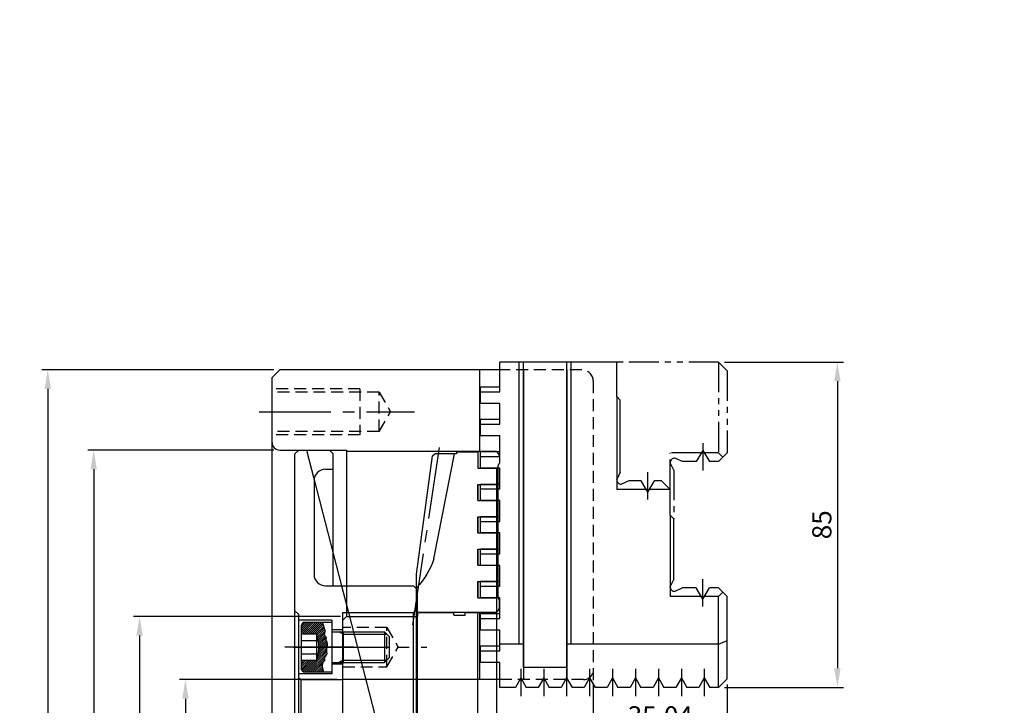
# Model space of a CAD drawing. Extents: x -315 to 5943, y -1466 to 4229.
# Drawn here: x 956 to 1213, y 365 to 544 of the extents above; entities that cross this region are included whole.
import ezdxf

# ---------------------------------------------------------------- set-up
doc = ezdxf.new("R2010")
doc.units = 0
doc.header["$LTSCALE"] = 25
doc.header["$MEASUREMENT"] = 0
for name, pattern in [('CENTER2', [1.125, 0.75, -0.125, 0.125, -0.125]), ('HIDDEN2', [0.1875, 0.125, -0.0625]), ('PHANTOM2', [1.25, 0.625, -0.125, 0.125, -0.125, 0.125, -0.125])]:
    doc.linetypes.add(name, pattern=pattern)
doc.layers.get('0').update_dxf_attribs({"linetype": 'CONTINUOUS'})
doc.layers.get('DEFPOINTS').update_dxf_attribs({"linetype": 'CONTINUOUS'})
for name, color, linetype in [('C', 1, 'CONTINUOUS'), ('CEN', 1, 'CENTER2'), ('HID', 4, 'HIDDEN2'), ('PHA', 1, 'PHANTOM2')]:
    doc.layers.add(name, color=color, linetype=linetype)
doc.styles.get("Standard").update_dxf_attribs({"font": 'Dotum.ttf'})
doc.dimstyles.get("Standard").update_dxf_attribs({"dimtxt": 2.5, "dimasz": 2.5, "dimexe": 1.25, "dimexo": 0.625, "dimtad": 1, "dimdec": 4, "dimdsep": 46, "dimlunit": 6, "dimtxsty": 'Standard', "dimcen": 2.5, "dimadec": 0, "dimazin": 0, "dimtfac": 1, "dimtdec": 4, "dimtmove": 0, "dimatfit": 3, "dimfxl": 0, "dimtolj": 1, "dimtzin": 0, "dimarcsym": 0})

# ---------------------------------------------------------------- blocks, each defined once
blk = doc.blocks.new('SC1')
at = {"color": 2}
for p, q in [((8.5, 62.57), (12.7, 93.5)), ((13.27, 94), (12.7, 93.5)), ((13.05, 66.57), (18.42, 94)), ((18.92, 94), (13.27, 94)), ((18.92, 94.5), (18.92, 94)), ((18.92, 94.5), (24.5, 94.5)), ((24.5, 94.5), (24.5, 94)), ((24.5, 94), (29.5, 94)), ((29.5, 94), (29.5, -90.27)), ((24.5, 89.77), (29.5, 89.77)), ((24.5, 85.53), (24.5, 89.77)), ((24.5, 85.53), (29.5, 85.53)), ((24.5, 81.3), (29.5, 81.3)), ((24.5, 77.07), (24.5, 81.3)), ((24.5, 77.07), (29.5, 77.07)), ((24.5, 68.6), (24.5, 72.83)), ((24.5, 72.83), (29.5, 72.83)), ((24.5, 68.6), (29.5, 68.6)), ((24.5, 64.37), (29.5, 64.37)), ((24.5, 64.37), (24.5, 60.14)), ((24.5, 60.14), (24.5, 64.37)), ((8.5, 62.57), (8.5, -62.57)), ((24.5, 60.14), (29.5, 60.14)), ((24.5, 55.9), (24.5, -52.5)), ((24.5, 55.9), (29.5, 55.9)), ((8.5, 52.7), (8.7, 52.5)), ((8.7, 52.5), (8.7, -52.5)), ((24.5, 52.5), (8.7, 52.5)), ((8.7, -52.5), (8.5, -52.7)), ((24.5, -52.5), (8.7, -52.5)), ((29.5, -52.5), (24.5, -52.5)), ((24.5, -60.64), (24.5, -56.4)), ((24.5, -56.4), (24.5, -60.64)), ((24.5, -56.4), (29.5, -56.4)), ((24.5, -60.64), (29.5, -60.64)), ((8.5, -62.57), (12.7, -93.5)), ((13.05, -66.57), (18.42, -94)), ((24.5, -64.87), (29.5, -64.87)), ((24.5, -69.1), (24.5, -64.87)), ((24.5, -64.87), (24.5, -69.1)), ((24.5, -69.1), (29.5, -69.1)), ((24.5, -73.34), (29.5, -73.34)), ((24.5, -73.34), (24.5, -77.57)), ((24.5, -77.57), (24.5, -73.34)), ((24.5, -77.57), (29.5, -77.57)), ((24.5, -81.8), (29.5, -81.8)), ((24.5, -81.8), (24.5, -86.03)), ((24.5, -86.03), (24.5, -81.8)), ((24.5, -86.03), (29.5, -86.03)), ((24.5, -90.27), (29.5, -90.27)), ((24.5, -94.5), (24.5, -90.27)), ((12.7, -93.5), (13.27, -94)), ((18.92, -94), (13.27, -94)), ((18.92, -94.5), (18.92, -94)), ((18.92, -94.5), (24.5, -94.5)), ((24.5, -94.5), (24.5, -94))]:
    blk.add_line(p, q, dxfattribs=at)
for centre, start, end in [((-6.98, 73.44), 316.9853, 341.0648), ((-6.98, -73.44), 18.9352, 43.0147)]:
    blk.add_arc(centre, 21.17, start, end, dxfattribs=at)
at = {"layer": 'C'}
for q in [(13.05, 66.57), (8.5, 62.57)]:
    blk.add_line((0, 0), q, dxfattribs=at)
at = {"layer": 'CEN'}
for p, q in [((0, 0), (14.72, 97.1)), ((0, 3.47), (0, -3.47)), ((32.5, 0), (-3.5, 0)), ((7.48, -49.32), (14.72, -97.1))]:
    blk.add_line(p, q, dxfattribs=at)
at = {"layer": 'HID', "color": 2}
for p in [(21, 94.5), (12.56, 92.5)]:
    blk.add_line(p, (21, 92.5), dxfattribs=at)
blk = doc.blocks.new('JAW1')
at = {"color": 3}
for p, q in [((-14.67, 52.17), (-12.4, 54.43)), ((9.07, 54.43), (-12.4, 54.43)), ((0, 52.17), (-0.94, 54.43)), ((9.07, 54.43), (11.33, 52.17)), ((-14.67, 52.17), (-14.67, 49.78)), ((-12.4, 52.17), (-13.53, 53.3)), ((11.33, 52.17), (-12.4, 52.17)), ((-12.4, 52.17), (-12.4, 48.44)), ((0, 52.17), (0, 12.51)), ((11.33, 52.17), (11.33, 49.85)), ((-11.72, 48.03), (-14.67, 49.78)), ((8.88, 48.43), (11.33, 49.85)), ((-11.72, 48.03), (-14.67, 46.28)), ((-12.4, 47.63), (-12.4, 39.53)), ((8.88, 48.43), (11.33, 47.02)), ((11.33, 47.02), (11.33, 43.85)), ((-14.67, 46.28), (-14.67, 42.7)), ((8.88, 42.43), (11.33, 43.85)), ((-14.67, 42.7), (-13.76, 40.76)), ((8.88, 42.43), (11.33, 41.02)), ((-42.67, 37.26), (-40.4, 39.53)), ((-33.67, 39.53), (-40.4, 39.53)), ((-40.4, 39.53), (-40.4, 34.04)), ((-32.76, 40.43), (-33.67, 39.53)), ((-33.67, 39.53), (-12.4, 39.53)), ((-16.93, 40.43), (-32.76, 40.43)), ((-16.93, 40.43), (-14.99, 39.53)), ((-14.89, 39.53), (-14.99, 39.53)), ((-13.76, 40.76), (-13.76, 40.66)), ((11.33, 41.02), (11.33, 37.85)), ((-42.67, 37.26), (-42.67, 35.38)), ((8.88, 36.43), (11.33, 37.85)), ((8.88, 36.43), (11.33, 35.02)), ((-39.72, 33.63), (-42.67, 35.38)), ((-39.72, 33.63), (-42.67, 31.88)), ((11.33, 35.02), (11.33, 31.85)), ((-42.67, 31.88), (-42.67, 28.7)), ((-40.4, 33.23), (-40.4, 25.53)), ((8.88, 30.43), (11.33, 31.85)), ((-42.67, 28.7), (-41.76, 26.76)), ((8.88, 30.43), (11.33, 29.02)), ((11.33, 29.02), (11.33, 25.85)), ((-63.76, 26.43), (-64.67, 25.53)), ((-44.93, 26.43), (-63.76, 26.43)), ((-44.93, 26.43), (-42.99, 25.53)), ((-41.76, 26.76), (-41.76, 26.66)), ((8.88, 24.43), (11.33, 25.85)), ((-73.67, 25.53), (-73.67, -5.07)), ((-64.67, 25.53), (-73.67, 25.53)), ((-64.67, 25.53), (-40.4, 25.53)), ((-42.89, 25.53), (-42.99, 25.53)), ((8.88, 24.43), (11.33, 23.02)), ((11.33, 23.02), (11.33, 19.85)), ((8.88, 18.43), (11.33, 19.85)), ((8.88, 18.43), (11.33, 17.02)), ((11.33, 17.02), (11.33, 13.85)), ((0, 13.65), (-73.67, 13.65)), ((8.88, 12.43), (11.33, 13.85)), ((6.12, 12.51), (-73.67, 12.51)), ((6.12, 12.51), (6.12, 1.13)), ((8.88, 12.43), (11.33, 11.02)), ((11.33, 11.02), (11.33, 7.85)), ((8.88, 6.43), (11.33, 7.85)), ((8.88, 6.43), (11.33, 5.02)), ((11.33, 5.02), (11.33, 1.85)), ((6.12, 1.13), (-73.67, 1.13)), ((0, 0), (-73.67, 0)), ((0, 1.13), (0, -5.07)), ((8.88, 0.43), (11.33, 1.85)), ((8.88, 0.43), (11.33, -0.98)), ((11.33, -0.98), (11.33, -5.07)), ((-65.92, -5.07), (-73.67, -5.07)), ((-67.13, -5.07), (-67.13, -10.07)), ((-65.92, -10.07), (-65.92, -5.07)), ((-57.46, -5.07), (-62.89, -5.07)), ((-62.89, -5.07), (-62.89, -10.07)), ((-58.66, -5.07), (-58.66, -10.07)), ((-57.46, -10.07), (-57.46, -5.07)), ((-48.99, -5.07), (-54.43, -5.07)), ((-54.43, -5.07), (-54.43, -10.07)), ((-50.2, -5.07), (-50.2, -10.07)), ((-48.99, -10.07), (-48.99, -5.07)), ((-40.52, -5.07), (-45.96, -5.07)), ((-45.96, -5.07), (-45.96, -10.07)), ((-41.73, -5.07), (-41.73, -10.07)), ((-40.52, -10.07), (-40.52, -5.07)), ((-32.06, -5.07), (-37.5, -5.07)), ((-37.5, -5.07), (-37.5, -10.07)), ((-33.26, -5.07), (-33.26, -10.07)), ((-32.06, -10.07), (-32.06, -5.07)), ((-23.59, -5.07), (-29.03, -5.07)), ((-29.03, -5.07), (-29.03, -10.07)), ((-24.8, -5.07), (-24.8, -10.07)), ((-23.59, -10.07), (-23.59, -5.07)), ((-15.13, -5.07), (-20.56, -5.07)), ((-20.56, -5.07), (-20.56, -10.07)), ((-16.33, -5.07), (-16.33, -10.07)), ((-15.13, -10.07), (-15.13, -5.07)), ((-6.66, -5.07), (-12.1, -5.07)), ((-12.1, -5.07), (-12.1, -10.07)), ((-7.87, -5.07), (-7.87, -10.07)), ((-6.66, -10.07), (-6.66, -5.07)), ((1.81, -5.07), (-3.63, -5.07)), ((-3.63, -5.07), (-3.63, -10.07)), ((0.6, -5.07), (0.6, -10.07)), ((1.81, -10.07), (1.81, -5.07)), ((11.33, -5.07), (4.83, -5.07)), ((4.83, -5.07), (4.83, -10.07)), ((-62.89, -10.07), (-67.13, -10.07)), ((-54.43, -10.07), (-58.66, -10.07)), ((-45.96, -10.07), (-50.2, -10.07)), ((-37.5, -10.07), (-41.73, -10.07)), ((-29.03, -10.07), (-33.26, -10.07)), ((-20.56, -10.07), (-24.8, -10.07)), ((-12.1, -10.07), (-16.33, -10.07)), ((-3.63, -10.07), (-7.87, -10.07)), ((4.83, -10.07), (0.6, -10.07))]:
    blk.add_line(p, q, dxfattribs=at)
for centre in [(-14.89, 40.66), (-42.89, 26.66)]:
    blk.add_arc(centre, 1.13, 270, 0, dxfattribs=at)
at = {"layer": 'CEN'}
for p, q in [((-9.81, 48.03), (-16.94, 48.03)), ((6.47, 48.43), (13.61, 48.43)), ((6.47, 42.43), (13.61, 42.43)), ((6.47, 36.43), (13.61, 36.43)), ((-37.81, 33.63), (-44.94, 33.63)), ((6.47, 30.43), (13.61, 30.43)), ((6.47, 24.43), (13.61, 24.43)), ((6.47, 18.43), (13.61, 18.43)), ((6.47, 12.43), (13.61, 12.43)), ((6.47, 6.43), (13.61, 6.43)), ((6.47, 0.43), (13.61, 0.43))]:
    blk.add_line(p, q, dxfattribs=at)
blk = doc.blocks.new('COVER')
at = {"color": 5}
for p, q in [((-63.32, 95), (-64.32, 94)), ((-64.32, -94), (-64.32, 94)), ((-63.32, 95), (-55.32, 95)), ((-61.32, 95), (-59.31, 87.21)), ((-55.32, 95), (-54.32, 94)), ((-54.32, 59.5), (-54.32, 94)), ((-56.32, 90), (-54.32, 90)), ((-59.32, 87), (-59.32, 62.5)), ((-56.32, 59.5), (-33.32, 59.5)), ((-52.16, 59.5), (-50.36, 52.5)), ((-32.32, 58.5), (-33.32, 59.5)), ((-32.32, -58.5), (-32.32, 58.5)), ((-64.32, 53), (-63.32, 52)), ((-63.32, -52), (-63.32, 52)), ((-51.82, -52.5), (-51.82, 52.5)), ((-51.82, 52.5), (-33.32, 52.5)), ((-33.32, 52.5), (-32.32, 53.5)), ((-33.32, -52.5), (-33.32, 52.5)), ((-54.72, 50.5), (-63.32, 50.5)), ((-54.72, 50.5), (-54.72, 36.5)), ((-51.82, 48), (-54.72, 48)), ((-51.82, 39), (-54.72, 39)), ((-54.72, 36.5), (-63.32, 36.5)), ((-63.32, 35.5), (-62.82, 35)), ((-62.82, 35), (-62.82, -35)), ((-62.82, 35), (-51.82, 35)), ((-63.32, -35.5), (-62.82, -35)), ((-62.82, -35), (-51.82, -35)), ((-64.32, -53), (-63.32, -52)), ((-51.82, -52.5), (-33.32, -52.5)), ((-33.32, -52.5), (-32.32, -53.5)), ((-33.32, -59.5), (-32.32, -58.5)), ((-56.32, -59.5), (-33.32, -59.5)), ((-54.32, -94), (-54.32, -59.5)), ((-59.32, -87), (-59.32, -62.5)), ((-56.32, -90), (-54.32, -90)), ((-64.32, -94), (-63.32, -95)), ((-63.32, -95), (-55.32, -95)), ((-55.32, -95), (-54.32, -94))]:
    blk.add_line(p, q, dxfattribs=at)
for centre, start, end in [((-56.32, 87), 90, 180), ((-56.32, 62.5), 180, 270), ((-56.32, -62.5), 90, 180), ((-56.32, -87), 180, 270)]:
    blk.add_arc(centre, 3, start, end, dxfattribs=at)
at = {"layer": 'C'}
for p, q in [((-59.31, 87.21), (-52.16, 59.5)), ((-50.36, 52.5), (-36.82, 0))]:
    blk.add_line(p, q, dxfattribs=at)
at = {"layer": 'CEN'}
for p, q in [((-48.91, 43.5), (-66.96, 43.5)), ((-36.82, -9.7), (-36.82, 9.7)), ((-69.28, 0), (-27.36, 0))]:
    blk.add_line(p, q, dxfattribs=at)
blk = doc.blocks.new('BOLT')
at = {"layer": 'C'}
h = blk.add_hatch(dxfattribs=at)
h.set_pattern_fill('ANSI31', color=256, scale=3, style=0)
h.set_pattern_definition([(45, (-86.64995, -50.7505), (-0.265165, 0.265165), [])])
h.paths.add_polyline_path([(-24, -3.46), (-24, -5.63), (-23.5, -6.5), (-18.11, -6.5), (-18.35, -5.77), (-18.47, -5.19), (-18.5, -4.73), (-18.44, -4.39), (-18.34, -4.13), (-18.22, -3.94), (-18.09, -3.8), (-17.98, -3.69), (-17.91, -3.59), (-17.88, -3.49), (-17.87, -3.4), (-17.89, -3.3), (-17.9, -3.21), (-17.92, -3.11), (-17.93, -3.01), (-17.91, -2.91), (-17.86, -2.79), (-17.8, -2.67), (-17.71, -2.55), (-17.62, -2.42), (-17.53, -2.29), (-17.44, -2.15), (-17.37, -2.02), (-17.31, -1.89), (-17.29, -1.76), (-17.29, -1.64), (-17.3, -1.51), (-17.33, -1.38), (-17.35, -1.25), (-17.38, -1.1), (-17.4, -0.95), (-17.4, -0.79), (-17.39, -0.61), (-17.36, -0.42), (-17.32, -0.22), (-17.28, -0.02), (-17.27, 0), (-19.36, 0, -0.09175), (-20, -3.46)])
h.paths.add_polyline_path([(-20, 3.46, -0.09175), (-19.36, 0), (-17.27, 0), (-17.24, 0.19), (-17.2, 0.4), (-17.18, 0.6), (-17.18, 0.8), (-17.2, 1), (-17.24, 1.18), (-17.29, 1.36), (-17.35, 1.52), (-17.4, 1.66), (-17.46, 1.79), (-17.49, 1.9), (-17.52, 1.99), (-17.52, 2.06), (-17.5, 2.12), (-17.47, 2.16), (-17.44, 2.2), (-17.42, 2.24), (-17.4, 2.29), (-17.4, 2.35), (-17.43, 2.42), (-17.48, 2.52), (-17.56, 2.63), (-17.65, 2.75), (-17.74, 2.89), (-17.83, 3.03), (-17.9, 3.16), (-17.94, 3.29), (-17.95, 3.41), (-17.92, 3.51), (-17.87, 3.63), (-17.82, 3.8), (-17.8, 4.05), (-17.83, 4.42), (-17.94, 4.92), (-18.14, 5.61), (-18.47, 6.5), (-23.5, 6.5), (-24, 5.63), (-24, 3.46)])
at = {"color": 4}
for p, q in [((-23.5, 6.5), (-24, 5.63)), ((-24, 5.63), (-24, -5.63)), ((-23.5, 6.5), (-16, 6.5)), ((-16, 6.5), (-16, -6.5)), ((-24, 3.46), (-20, 3.46)), ((-20, 3.46), (-20, -3.46)), ((-16, 4), (-2.2, 4)), ((-13, 4), (-13, -4)), ((-2.2, 4), (-2.2, -4)), ((-2.2, 4), (-1, 2.8)), ((-1, 2.8), (-1, -2.8)), ((-24, 1.73), (-20, 1.73)), ((-24, -1.73), (-20, -1.73)), ((-24, -3.46), (-20, -3.46)), ((-16, -4), (-2.2, -4)), ((-2.2, -4), (-1, -2.8)), ((-23.5, -6.5), (-24, -5.63)), ((-23.5, -6.5), (-16, -6.5))]:
    blk.add_line(p, q, dxfattribs=at)
blk.add_lwpolyline([(-18.47, 6.5), (-18.14, 5.61), (-17.94, 4.92), (-17.83, 4.42), (-17.8, 4.05), (-17.82, 3.8), (-17.87, 3.63), (-17.92, 3.51), (-17.95, 3.41), (-17.94, 3.29), (-17.9, 3.16), (-17.83, 3.03), (-17.74, 2.89), (-17.65, 2.75), (-17.56, 2.63), (-17.48, 2.52), (-17.43, 2.42), (-17.4, 2.35), (-17.4, 2.29), (-17.42, 2.24), (-17.44, 2.2), (-17.47, 2.16), (-17.5, 2.12), (-17.52, 2.06), (-17.52, 1.99), (-17.49, 1.9), (-17.46, 1.79), (-17.4, 1.66), (-17.35, 1.52), (-17.29, 1.36), (-17.24, 1.18), (-17.2, 1), (-17.18, 0.8), (-17.18, 0.6), (-17.2, 0.4), (-17.24, 0.19), (-17.28, -0.02), (-17.32, -0.22), (-17.36, -0.42), (-17.39, -0.61), (-17.4, -0.79), (-17.4, -0.95), (-17.38, -1.1), (-17.35, -1.25), (-17.33, -1.38), (-17.3, -1.51), (-17.29, -1.64), (-17.29, -1.76), (-17.31, -1.89), (-17.37, -2.02), (-17.44, -2.15), (-17.53, -2.29), (-17.62, -2.42), (-17.71, -2.55), (-17.8, -2.67), (-17.86, -2.79), (-17.91, -2.91), (-17.93, -3.01), (-17.92, -3.11), (-17.9, -3.21), (-17.89, -3.3), (-17.87, -3.4), (-17.88, -3.49), (-17.91, -3.59), (-17.98, -3.69), (-18.09, -3.8), (-18.22, -3.94), (-18.34, -4.13), (-18.44, -4.39), (-18.5, -4.73), (-18.47, -5.19), (-18.35, -5.77), (-18.11, -6.5)], dxfattribs=at)
blk.add_arc((-29.04, 0), 9.68, 339.0312, 20.9688, dxfattribs=at)
at = {"layer": 'C'}
for p, q in [((-13, 3.38), (-14.08, 4)), ((-13, 3.38), (-1.58, 3.38)), ((-13, -3.38), (-14.08, -4)), ((-13, -3.38), (-1.58, -3.38))]:
    blk.add_line(p, q, dxfattribs=at)
at = {"layer": 'CEN'}
blk.add_line((-26.02, 0), (0, 0), dxfattribs=at)
blk = doc.blocks.new('*D65')
at = {"color": 4, "lineweight": -2}
for p, q in [((1038.68, 371.53), (997.55, 371.53)), ((999.11, 366.53), (999.11, 306.53)), ((1038.68, 301.53), (997.55, 301.53))]:
    blk.add_line(p, q, dxfattribs=at)
at = {"color": 4}
for points in [[(998.28, 366.53), (999.94, 366.53), (999.11, 371.53)], [(998.28, 306.53), (999.94, 306.53), (999.11, 301.53)]]:
    blk.add_solid(points, dxfattribs=at)
at = {"layer": 'DEFPOINTS', "color": 0}
for p in [(1040.24, 371.53), (999.11, 301.53), (1040.24, 301.53)]:
    blk.add_point(p, dxfattribs=at)
at = {"color": 2, "insert": (995.04, 351.53), "char_height": 5, "attachment_point": 5, "rotation": 90}
blk.add_mtext('\\A1;\\Ftxt.shx;%%c\\fﾵﾸ\uffbf\ufff2|b0|i0|c129|p50;70', dxfattribs=at)
blk = doc.blocks.new('*D66')
at = {"color": 4, "lineweight": -2}
for p, q in [((1039.68, 388.03), (985.55, 388.03)), ((987.11, 383.03), (987.11, 290.03)), ((1039.68, 285.03), (985.55, 285.03))]:
    blk.add_line(p, q, dxfattribs=at)
at = {"color": 4}
for points in [[(986.28, 383.03), (987.94, 383.03), (987.11, 388.03)], [(986.28, 290.03), (987.94, 290.03), (987.11, 285.03)]]:
    blk.add_solid(points, dxfattribs=at)
at = {"layer": 'DEFPOINTS', "color": 0}
for p in [(1041.24, 388.03), (987.11, 285.03), (1041.24, 285.03)]:
    blk.add_point(p, dxfattribs=at)
at = {"color": 2, "insert": (983.04, 336.53), "char_height": 5, "attachment_point": 5, "rotation": 90}
blk.add_mtext('\\A1;\\Ftxt.shx;%%C\\fﾵﾸ\uffbf\ufff2|b0|i0|c129|p50;103', dxfattribs=at)
blk = doc.blocks.new('*D67')
at = {"color": 4, "lineweight": -2}
for p, q in [((1022.18, 431.53), (973.55, 431.53)), ((975.11, 426.53), (975.11, 246.53)), ((1022.18, 241.53), (973.55, 241.53))]:
    blk.add_line(p, q, dxfattribs=at)
at = {"color": 4}
for points in [[(974.28, 426.53), (975.94, 426.53), (975.11, 431.53)], [(974.28, 246.53), (975.94, 246.53), (975.11, 241.53)]]:
    blk.add_solid(points, dxfattribs=at)
at = {"layer": 'DEFPOINTS', "color": 0}
for p in [(1023.74, 431.53), (975.11, 241.53), (1023.74, 241.53)]:
    blk.add_point(p, dxfattribs=at)
at = {"color": 2, "insert": (971.04, 336.53), "char_height": 5, "attachment_point": 5, "rotation": 90}
blk.add_mtext('\\A1;\\Ftxt.shx;%%C\\fﾵﾸ\uffbf\ufff2|b0|i0|c129|p50;190 H6', dxfattribs=at)
blk = doc.blocks.new('*D74')
at = {"color": 4, "lineweight": -2}
for p, q in [((1022.18, 452.53), (961.55, 452.53)), ((963.11, 447.53), (963.11, 225.53)), ((1022.18, 220.53), (961.55, 220.53))]:
    blk.add_line(p, q, dxfattribs=at)
at = {"color": 4}
for points in [[(962.28, 447.53), (963.94, 447.53), (963.11, 452.53)], [(962.28, 225.53), (963.94, 225.53), (963.11, 220.53)]]:
    blk.add_solid(points, dxfattribs=at)
at = {"layer": 'DEFPOINTS', "color": 0}
for p in [(1023.74, 452.53), (963.11, 220.53), (1023.74, 220.53)]:
    blk.add_point(p, dxfattribs=at)
at = {"color": 2, "insert": (959.04, 336.53), "char_height": 5, "attachment_point": 5, "rotation": 90}
blk.add_mtext('\\A1;\\Ftxt.shx;%%C\\fﾵﾸ\uffbf\ufff2|b0|i0|c129|p50;232', dxfattribs=at)
blk = doc.blocks.new('*D75')
at = {"color": 4, "lineweight": -2}
for p, q in [((1140.08, 454.5), (1171.14, 454.5)), ((1169.57, 449.5), (1169.57, 374.5)), ((1140.08, 369.5), (1171.14, 369.5))]:
    blk.add_line(p, q, dxfattribs=at)
at = {"color": 4}
for points in [[(1168.74, 449.5), (1170.41, 449.5), (1169.57, 454.5)], [(1168.74, 374.5), (1170.41, 374.5), (1169.57, 369.5)]]:
    blk.add_solid(points, dxfattribs=at)
at = {"layer": 'DEFPOINTS', "color": 0}
for p in [(1138.52, 454.5), (1138.52, 369.5), (1169.57, 369.5)]:
    blk.add_point(p, dxfattribs=at)
at = {"color": 2, "insert": (1165.51, 412), "char_height": 5, "attachment_point": 5, "rotation": 90}
blk.add_mtext('\\A1;85', dxfattribs=at)
blk = doc.blocks.new('*D76')
at = {"color": 4, "lineweight": -2}
for p, q in [((1105.74, 368.72), (1105.74, 356.42)), ((1140.78, 370.2), (1140.78, 356.42)), ((1110.74, 357.98), (1135.78, 357.98))]:
    blk.add_line(p, q, dxfattribs=at)
at = {"color": 4}
for points in [[(1110.74, 358.81), (1110.74, 357.15), (1105.74, 357.98)], [(1135.78, 358.81), (1135.78, 357.15), (1140.78, 357.98)]]:
    blk.add_solid(points, dxfattribs=at)
at = {"layer": 'DEFPOINTS', "color": 0}
for p in [(1140.78, 371.76), (1105.74, 370.29), (1140.78, 357.98)]:
    blk.add_point(p, dxfattribs=at)
at = {"color": 2, "insert": (1123.26, 362.05), "char_height": 5, "attachment_point": 5}
blk.add_mtext('\\A1;35.04', dxfattribs=at)

msp = doc.modelspace()

# ---------------------------------------------------------------- linework, layer by layer
for p, q in [((1021.7442, 450.5255), (1023.7442, 452.5255)), ((1081.2842, 452.5255), (1023.7442, 452.5255)), ((1075.9842, 452.5255), (1075.9842, 431.2755)), ((1087.4842, 452.5255), (1087.4842, 371.5255)), ((1098.8642, 452.5255), (1098.8642, 371.5255)), ((1021.7442, 222.5255), (1021.7442, 450.5255)), ((1023.7442, 431.5255), (1041.2442, 431.5255)), ((1041.2442, 431.5255), (1041.2442, 388.0255)), ((1041.2442, 431.2755), (1079.7442, 431.2755)), ((1080.7442, 427.2755), (1081.2442, 428.1415)), ((1081.2442, 429.7755), (1081.2442, 428.1415)), ((1080.7442, 427.2755), (1080.7442, 393.0255)), ((1080.7442, 393.0255), (1081.2442, 392.1594)), ((1081.2442, 390.5255), (1081.2442, 392.1594)), ((1059.7442, 389.0255), (1069.2442, 389.0255)), ((1059.7442, 389.0255), (1059.7442, 388.0255)), ((1069.2442, 388.3255), (1069.2442, 389.0255)), ((1072.2442, 389.0255), (1079.7442, 389.0255)), ((1072.2442, 388.3255), (1072.2442, 389.0255)), ((1075.9842, 389.0255), (1075.9842, 371.5255)), ((1041.2442, 388.0255), (1040.2442, 387.0255)), ((1040.2442, 286.0255), (1040.2442, 387.0255)), ((1041.2442, 388.0255), (1059.7442, 388.0255)), ((1069.2442, 388.3255), (1072.2442, 388.3255)), ((1081.2842, 371.5255), (1040.2442, 371.5255)), ((1105.7442, 370.2874), (1105.7442, 348.5255))]:
    msp.add_line(p, q)
for centre, radius, start, end in [((1023.7442, 433.5255), 2, 180, 270), ((1079.7442, 429.7755), 1.5, 360, 90), ((1079.7442, 390.5255), 1.5, 270, 0)]:
    msp.add_arc(centre, radius, start, end)
at = {"layer": 'CEN'}
for p, q in [((1018.3477, 441.5255), (1058.9939, 441.5255)), ((1134.3842, 433.3554), (1134.3842, 426.2204)), ((1032.6182, 380.0255), (1062.2457, 380.0255))]:
    msp.add_line(p, q, dxfattribs=at)
at = {"layer": 'HID'}
for p, q in [((1102.7442, 452.5255), (1081.2842, 452.5255)), ((1105.7442, 449.5255), (1105.7442, 370.2874)), ((1044.7442, 447.5255), (1021.7442, 447.5255)), ((1049.7442, 446.6755), (1021.7442, 446.6755)), ((1044.7442, 447.5255), (1044.7442, 435.5255)), ((1049.7442, 436.3755), (1049.7442, 446.6755)), ((1049.7442, 446.6755), (1052.7175, 441.5255)), ((1049.7442, 436.3755), (1052.7175, 441.5255)), ((1049.7442, 436.3755), (1021.7442, 436.3755)), ((1044.7442, 435.5255), (1021.7442, 435.5255)), ((1051.7442, 385.1755), (1040.2442, 385.1755)), ((1051.7442, 374.8755), (1051.7442, 385.1755)), ((1051.7442, 385.1755), (1054.7175, 380.0255)), ((1051.7442, 374.8755), (1054.7175, 380.0255)), ((1040.2442, 374.8755), (1051.7442, 374.8755)), ((1103.1942, 371.5255), (1080.8094, 371.5255))]:
    msp.add_line(p, q, dxfattribs=at)
for centre, radius, start, end in [((1102.7442, 449.5255), 3, 0, 90), ((1103.1942, 374.0755), 2.55, 270, 0)]:
    msp.add_arc(centre, radius, start, end, dxfattribs=at)
at = {"layer": 'PHA', "ltscale": 0.5}
for p, q in [((1138.5175, 454.4964), (1111.8775, 454.4964)), ((1138.5175, 454.4964), (1138.5175, 430.7634)), ((1140.7842, 452.2298), (1138.5175, 454.4964)), ((1140.7842, 452.2298), (1140.7842, 430.7634)), ((1133.9813, 430.7634), (1125.8775, 430.7634)), ((1125.8775, 421.2298), (1125.8775, 430.7634)), ((1134.3842, 431.4412), (1132.6342, 428.4968)), ((1134.3842, 431.4412), (1136.1342, 428.4968)), ((1138.5175, 430.7634), (1134.787, 430.7634)), ((1138.5175, 430.7634), (1139.6509, 429.6301)), ((1138.5175, 428.4968), (1140.7842, 430.7634)), ((1125.8775, 428.2701), (1125.8775, 428.1744)), ((1126.7842, 426.2301), (1125.8775, 428.1744)), ((1127.1065, 429.4034), (1127.0109, 429.4034)), ((1129.0509, 428.4968), (1127.1065, 429.4034)), ((1132.6342, 428.4968), (1129.0509, 428.4968)), ((1138.5175, 428.4968), (1136.1342, 428.4968)), ((1126.7842, 426.2301), (1126.7842, 413.5898))]:
    msp.add_line(p, q, dxfattribs=at)
msp.add_arc((1127.0109, 428.2701), 1.1333, 90, 180, dxfattribs=at)

# ---------------------------------------------------------------- block references
at = {"rotation": 270}
msp.add_blockref('JAW1', (1086.3509, 380.8298), dxfattribs=at)
at = {"xscale": -1, "rotation": 180}
msp.add_blockref('SC1', (1051.0442, 336.5255), dxfattribs=at)
for name, p in [('COVER', (1092.0622, 336.5255)), ('BOLT', (1053.3442, 380.0255))]:
    msp.add_blockref(name, p)

# ---------------------------------------------------------------- texts
at = {"color": 2, "char_height": 3, "attachment_point": 6}
for insert in [(1190.4046, 544.0319), (1082.983, 466.24), (1213.22, 385.939)]:
    msp.add_mtext('\\A1;', dxfattribs=dict(at, insert=insert))

# ---------------------------------------------------------------- dimensions: what is measured, and where the dimension line sits
dim = msp.add_linear_dim(base=(1169.5736, 369.4964), p1=(1138.5175, 454.4964), p2=(1138.5175, 369.4964), angle=90, dimstyle='Standard', override={"dimscale": 2.5, "dimtxt": 2, "dimasz": 2, "dimexe": 0.625, "dimdec": 3, "dimclrd": 4, "dimclre": 4, "dimclrt": 2, "dimtdec": 3, "dimtmove": 2, "dimtzin": 8})
dim.commit()
dim.dimension.update_dxf_attribs({"geometry": '*D75', "text_midpoint": (1165.5077, 411.9964)})
for base, p1, p2, text, picture, middle in [((963.1105, 220.5255), (1023.7442, 452.5255), (1023.7442, 220.5255), '\\Ftxt.shx;%%C\\f돋움|b0|i0|c129|p50;<>', '*D74', (959.0446, 336.5255)), ((975.1105, 241.5255), (1023.7442, 431.5255), (1023.7442, 241.5255), '\\Ftxt.shx;%%C\\f돋움|b0|i0|c129|p50;<> H6', '*D67', (971.0446, 336.5255)), ((987.1105, 285.0255), (1041.2442, 388.0255), (1041.2442, 285.0255), '\\Ftxt.shx;%%C\\f돋움|b0|i0|c129|p50;<>', '*D66', (983.0446, 336.5255))]:
    dim = msp.add_linear_dim(base=base, p1=p1, p2=p2, angle=90, text=text, dimstyle='Standard', override={"dimscale": 2.5, "dimtxt": 2, "dimasz": 2, "dimexe": 0.625, "dimdec": 3, "dimclrd": 4, "dimclre": 4, "dimclrt": 2, "dimtdec": 3, "dimtmove": 2, "dimtzin": 8})
    dim.commit()
    dim.dimension.update_dxf_attribs({"geometry": picture, "text_midpoint": middle})
dim = msp.add_linear_dim(base=(999.1105, 301.5255), p1=(1040.2442, 371.5255), p2=(1040.2442, 301.5255), angle=90, text='\\Ftxt.shx;%%c\\f돋움|b0|i0|c129|p50;<>', dimstyle='Standard', override={"dimscale": 2.5, "dimtxt": 2, "dimasz": 2, "dimexe": 0.625, "dimdec": 3, "dimclrd": 4, "dimclre": 4, "dimclrt": 2, "dimtdec": 3, "dimtmove": 2, "dimtzin": 8})
dim.commit()
dim.dimension.update_dxf_attribs({"geometry": '*D65', "text_midpoint": (995.0446, 351.5289), "dimtype": 160})
dim = msp.add_linear_dim(base=(1140.7842, 357.9811), p1=(1105.7442, 370.2874), p2=(1140.7842, 371.7631), dimstyle='Standard', override={"dimscale": 2.5, "dimtxt": 2, "dimasz": 2, "dimexe": 0.625, "dimdec": 3, "dimclrd": 4, "dimclre": 4, "dimclrt": 2, "dimtdec": 3, "dimtmove": 2, "dimtzin": 8})
dim.commit()
dim.dimension.update_dxf_attribs({"geometry": '*D76', "text_midpoint": (1123.2642, 362.047)})

doc.saveas('drawing.dxf')
